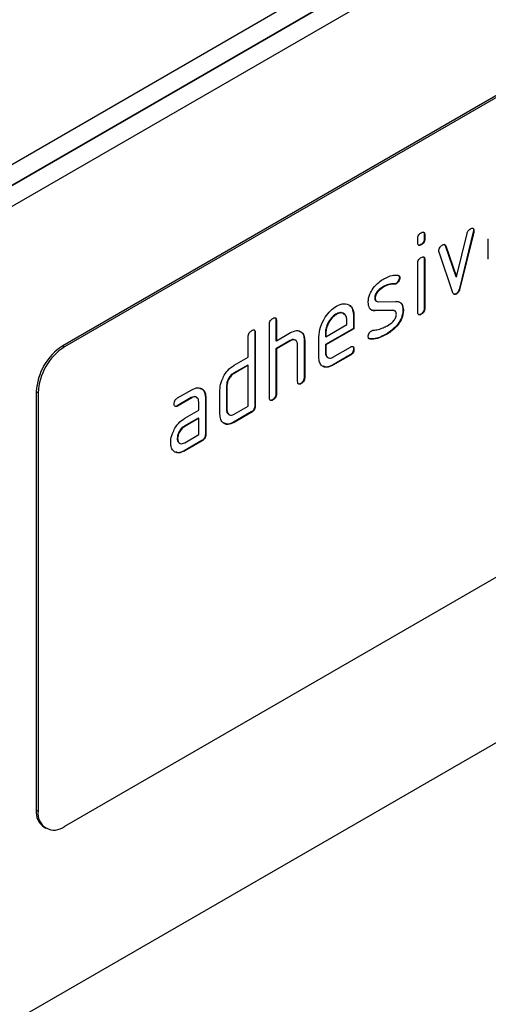
# Model space of a CAD drawing. Units: millimetres. Extents: x 0 to 420, y 0 to 297.
# Drawn here: x 194 to 202, y 93 to 108 of the extents above; entities that cross this region are included whole.
import ezdxf

# ---------------------------------------------------------------- set-up
doc = ezdxf.new("R2010")
doc.units = ezdxf.units.MM

msp = doc.modelspace()

# ---------------------------------------------------------------- linework, layer by layer
at = {"color": 7, "linetype": 'Continuous', "lineweight": 25}
for p, q in [((190.745, 104.108), (216.341, 118.88)), ((216.134, 118.422), (190.538, 103.65)), ((190.535, 103.648), (215.225, 117.897)), ((215.018, 117.44), (190.088, 103.051)), ((207.786, 110.566), (194.775, 103.057)), ((207.814, 110.549), (194.803, 103.04)), ((187.976, 88.778), (217.13, 105.603)), ((200.566, 104.839), (200.566, 104.775)), ((200.566, 104.839), (200.573, 104.835)), ((200.573, 104.835), (200.573, 104.771)), ((201.08, 104.16), (201.25, 104.855)), ((201.351, 104.879), (201.129, 103.977)), ((201.358, 104.875), (201.136, 103.973)), ((201.351, 104.879), (201.358, 104.875)), ((201.354, 104.903), (201.361, 104.899)), ((200.46, 104.705), (200.46, 104.77)), ((200.509, 104.677), (200.517, 104.673)), ((200.566, 104.775), (200.573, 104.771)), ((200.886, 104.682), (200.902, 104.662)), ((200.902, 104.662), (201.073, 104.164)), ((200.902, 104.662), (200.909, 104.657)), ((201.591, 104.443), (201.591, 104.769)), ((201.024, 103.907), (200.802, 104.555)), ((200.909, 104.657), (201.08, 104.16)), ((200.46, 103.593), (200.46, 104.373)), ((200.566, 104.442), (200.566, 103.663)), ((200.566, 104.442), (200.573, 104.438)), ((200.573, 104.438), (200.573, 103.659)), ((200.084, 104.047), (200.091, 104.043)), ((200.11, 104.055), (200.118, 104.051)), ((200.167, 104.152), (200.174, 104.148)), ((201.073, 104.164), (201.08, 104.16)), ((199.913, 104.005), (199.92, 104.001)), ((201.041, 103.882), (201.041, 103.882)), ((201.073, 103.89), (201.08, 103.886)), ((201.129, 103.977), (201.136, 103.973)), ((199.773, 103.827), (199.78, 103.823)), ((199.791, 103.774), (199.798, 103.77)), ((199.826, 103.762), (200.118, 103.767)), ((200.11, 103.771), (200.149, 103.764)), ((199.151, 103.564), (199.158, 103.559)), ((200.063, 103.625), (199.774, 103.62)), ((199.774, 103.62), (199.781, 103.616)), ((200.07, 103.621), (199.781, 103.616)), ((200.063, 103.625), (200.07, 103.621)), ((200.099, 103.613), (200.092, 103.617)), ((200.223, 103.629), (200.23, 103.625)), ((200.509, 103.565), (200.517, 103.561)), ((200.566, 103.663), (200.573, 103.659)), ((198.084, 102.223), (198.084, 103.398)), ((198.19, 103.468), (198.19, 103.141)), ((198.19, 103.468), (198.197, 103.464)), ((198.197, 103.464), (198.197, 103.137)), ((199.327, 103.397), (199.327, 103.462)), ((199.432, 103.531), (199.432, 103.335)), ((199.432, 103.531), (199.439, 103.527)), ((199.439, 103.527), (199.439, 103.331)), ((200.142, 103.403), (200.149, 103.399)), ((197.851, 103.272), (197.851, 102.096)), ((197.851, 103.272), (197.858, 103.268)), ((197.858, 103.268), (197.858, 102.092)), ((198.197, 103.137), (198.424, 103.268)), ((199.432, 103.335), (198.982, 103.076)), ((198.982, 103.271), (198.982, 103.206)), ((198.982, 103.271), (198.989, 103.267)), ((198.989, 103.202), (199.327, 103.397)), ((199.439, 103.331), (198.989, 103.072)), ((198.989, 103.267), (198.989, 103.202)), ((199.432, 103.335), (199.439, 103.331)), ((199.964, 103.25), (199.971, 103.246)), ((197.745, 102.876), (197.745, 103.203)), ((198.416, 103.141), (198.19, 103.011)), ((198.19, 103.141), (198.197, 103.137)), ((198.424, 103.137), (198.197, 103.006)), ((198.416, 103.141), (198.424, 103.137)), ((198.643, 103.146), (198.643, 102.553)), ((198.643, 103.146), (198.65, 103.142)), ((198.65, 103.142), (198.65, 102.549)), ((198.876, 102.876), (198.876, 103.202)), ((198.982, 103.206), (198.989, 103.202)), ((199.692, 103.166), (199.671, 103.177)), ((199.692, 103.166), (199.699, 103.161)), ((194.775, 103.057), (194.803, 103.04)), ((198.19, 103.011), (198.19, 102.292)), ((198.19, 103.011), (198.197, 103.006)), ((198.197, 103.006), (198.197, 102.288)), ((198.537, 102.484), (198.537, 103.072)), ((198.982, 103.076), (198.982, 102.945)), ((198.982, 103.076), (198.989, 103.072)), ((198.982, 102.945), (198.989, 102.941)), ((198.989, 103.072), (198.989, 102.941)), ((199.102, 102.875), (199.383, 103.037)), ((199.432, 103.009), (199.439, 103.005)), ((207.814, 102.873), (194.803, 95.364)), ((197.518, 102.745), (197.745, 102.876)), ((199.376, 102.911), (199.095, 102.749)), ((199.383, 102.907), (199.102, 102.745)), ((199.376, 102.911), (199.383, 102.907)), ((197.738, 102.749), (197.511, 102.619)), ((197.511, 102.619), (197.518, 102.615)), ((197.745, 102.745), (197.518, 102.615)), ((197.738, 102.749), (197.745, 102.745)), ((197.745, 102.092), (197.745, 102.745)), ((199.095, 102.749), (199.102, 102.745)), ((198.586, 102.455), (198.593, 102.451)), ((198.643, 102.553), (198.65, 102.549)), ((194.379, 102.305), (194.351, 102.322)), ((194.351, 102.322), (194.351, 95.625)), ((194.379, 102.305), (194.379, 95.609)), ((196.615, 102.224), (196.84, 102.354)), ((197.292, 101.961), (197.292, 102.353)), ((197.398, 102.423), (197.398, 102.031)), ((197.398, 102.423), (197.405, 102.419)), ((197.405, 102.419), (197.405, 102.027)), ((196.833, 102.227), (196.608, 102.097)), ((196.84, 102.223), (196.615, 102.093)), ((196.833, 102.227), (196.84, 102.223)), ((196.953, 102.027), (196.953, 102.158)), ((197.059, 102.227), (197.059, 101.639)), ((197.059, 102.227), (197.066, 102.223)), ((197.066, 102.223), (197.066, 101.635)), ((198.134, 102.194), (198.141, 102.19)), ((198.19, 102.292), (198.197, 102.288)), ((196.608, 102.097), (196.615, 102.093)), ((196.728, 101.897), (196.953, 102.027)), ((197.398, 102.031), (197.405, 102.027)), ((197.794, 101.998), (197.511, 101.835)), ((197.518, 101.961), (197.745, 102.092)), ((197.801, 101.994), (197.518, 101.831)), ((197.794, 101.998), (197.801, 101.994)), ((197.851, 102.096), (197.858, 102.092)), ((196.946, 101.9), (196.721, 101.77)), ((196.953, 101.896), (196.728, 101.766)), ((196.946, 101.9), (196.953, 101.896)), ((196.953, 101.635), (196.953, 101.896)), ((197.511, 101.835), (197.518, 101.831)), ((196.721, 101.77), (196.728, 101.766)), ((196.608, 101.575), (196.615, 101.571)), ((197.002, 101.541), (196.721, 101.378)), ((196.728, 101.505), (196.953, 101.635)), ((197.009, 101.537), (196.728, 101.374)), ((197.002, 101.541), (197.009, 101.537)), ((197.059, 101.639), (197.066, 101.635)), ((196.721, 101.378), (196.728, 101.374)), ((194.351, 95.625), (194.379, 95.609)), ((194.475, 95.35), (194.503, 95.334))]:
    msp.add_line(p, q, dxfattribs=at)
for centre, radius, start, end in [((195.272, 102.28), 0.922, 122.6023, 177.3977), ((195.3, 102.263), 0.922, 122.6023, 177.3977), ((194.645, 95.593), 0.296, 173.7018, 234.9908), ((194.638, 95.567), 0.262, 170.7797, 309.185)]:
    msp.add_arc(centre, radius, start, end, dxfattribs=at)
for points, knots in [([(200.46, 104.77), (200.46, 104.78), (200.461, 104.801), (200.476, 104.833), (200.496, 104.855), (200.51, 104.863), (200.517, 104.868)], [0, 0, 0, 0, 0.280747, 0.559078, 0.7793, 1, 1, 1, 1]), ([(200.517, 104.868), (200.525, 104.872), (200.542, 104.881), (200.563, 104.877), (200.572, 104.858), (200.573, 104.843), (200.573, 104.835)], [0, 0, 0, 0, 0.280669, 0.558898, 0.779069, 1, 1, 1, 1]), ([(200.556, 104.876), (200.559, 104.871), (200.566, 104.862), (200.566, 104.847), (200.566, 104.839)], [0, 0, 0, 0, 0.473446, 1, 1, 1, 1]), ([(201.25, 104.855), (201.253, 104.863), (201.258, 104.88), (201.276, 104.911), (201.294, 104.923), (201.304, 104.93)], [0, 0, 0, 0, 0.280868, 0.561605, 1, 1, 1, 1]), ([(201.304, 104.93), (201.313, 104.935), (201.33, 104.943), (201.351, 104.94), (201.36, 104.921), (201.361, 104.906), (201.361, 104.899)], [0, 0, 0, 0, 0.2806, 0.558502, 0.778738, 1, 1, 1, 1]), ([(201.344, 104.939), (201.347, 104.935), (201.354, 104.925), (201.354, 104.911), (201.354, 104.903)], [0, 0, 0, 0, 0.469783, 1, 1, 1, 1]), ([(201.354, 104.903), (201.354, 104.899), (201.354, 104.891), (201.352, 104.883), (201.351, 104.879)], [0, 0, 0, 0, 0.559382, 1, 1, 1, 1]), ([(201.361, 104.899), (201.361, 104.895), (201.361, 104.887), (201.359, 104.879), (201.358, 104.875)], [0, 0, 0, 0, 0.559382, 1, 1, 1, 1]), ([(200.517, 104.673), (200.508, 104.668), (200.491, 104.66), (200.47, 104.664), (200.461, 104.683), (200.46, 104.698), (200.46, 104.705)], [0, 0, 0, 0, 0.280602, 0.55855, 0.778688, 1, 1, 1, 1]), ([(200.509, 104.677), (200.501, 104.672), (200.485, 104.663), (200.473, 104.668), (200.468, 104.67)], [0, 0, 0, 0, 0.563364, 1, 1, 1, 1]), ([(200.566, 104.775), (200.566, 104.764), (200.565, 104.744), (200.55, 104.712), (200.53, 104.69), (200.516, 104.681), (200.509, 104.677)], [0, 0, 0, 0, 0.280653, 0.559015, 0.779223, 1, 1, 1, 1]), ([(200.573, 104.771), (200.573, 104.76), (200.572, 104.74), (200.558, 104.708), (200.537, 104.686), (200.523, 104.677), (200.517, 104.673)], [0, 0, 0, 0, 0.280653, 0.559015, 0.779223, 1, 1, 1, 1]), ([(200.799, 104.574), (200.8, 104.584), (200.802, 104.604), (200.817, 104.634), (200.835, 104.658), (200.848, 104.667), (200.855, 104.671)], [0, 0, 0, 0, 0.279308, 0.558966, 0.779531, 1, 1, 1, 1]), ([(200.855, 104.671), (200.862, 104.674), (200.875, 104.681), (200.897, 104.68), (200.904, 104.666), (200.909, 104.657)], [0, 0, 0, 0, 0.281095, 0.562005, 1, 1, 1, 1]), ([(200.802, 104.555), (200.801, 104.558), (200.799, 104.564), (200.799, 104.571), (200.799, 104.574)], [0, 0, 0, 0, 0.559826, 1, 1, 1, 1]), ([(200.46, 104.373), (200.46, 104.383), (200.461, 104.404), (200.476, 104.436), (200.496, 104.458), (200.51, 104.467), (200.517, 104.471)], [0, 0, 0, 0, 0.280747, 0.559078, 0.7793, 1, 1, 1, 1]), ([(200.517, 104.471), (200.525, 104.475), (200.542, 104.484), (200.563, 104.48), (200.572, 104.461), (200.573, 104.446), (200.573, 104.438)], [0, 0, 0, 0, 0.280669, 0.558898, 0.779069, 1, 1, 1, 1]), ([(200.556, 104.479), (200.559, 104.474), (200.566, 104.465), (200.566, 104.45), (200.566, 104.442)], [0, 0, 0, 0, 0.473446, 1, 1, 1, 1]), ([(199.92, 104.131), (199.964, 104.153), (200.044, 104.193), (200.113, 104.19), (200.144, 104.188)], [0, 0, 0, 0, 0.559762, 1, 1, 1, 1]), ([(200.144, 104.188), (200.153, 104.185), (200.17, 104.18), (200.173, 104.158), (200.174, 104.148)], [0, 0, 0, 0, 0.559625, 1, 1, 1, 1]), ([(199.748, 103.978), (199.778, 104.014), (199.832, 104.077), (199.893, 104.115), (199.92, 104.131)], [0, 0, 0, 0, 0.55918, 1, 1, 1, 1]), ([(200.084, 104.047), (200.054, 104.048), (200, 104.049), (199.939, 104.018), (199.913, 104.005)], [0, 0, 0, 0, 0.559809, 1, 1, 1, 1]), ([(200.091, 104.043), (200.061, 104.044), (200.007, 104.045), (199.946, 104.014), (199.92, 104.001)], [0, 0, 0, 0, 0.559809, 1, 1, 1, 1]), ([(200.11, 104.055), (200.105, 104.052), (200.096, 104.047), (200.088, 104.047), (200.084, 104.047)], [0, 0, 0, 0, 0.559363, 1, 1, 1, 1]), ([(200.118, 104.051), (200.112, 104.048), (200.103, 104.043), (200.095, 104.043), (200.091, 104.043)], [0, 0, 0, 0, 0.559363, 1, 1, 1, 1]), ([(200.167, 104.152), (200.166, 104.142), (200.164, 104.122), (200.148, 104.092), (200.13, 104.068), (200.117, 104.059), (200.11, 104.055)], [0, 0, 0, 0, 0.279379, 0.559651, 0.779915, 1, 1, 1, 1]), ([(200.174, 104.148), (200.173, 104.138), (200.171, 104.118), (200.155, 104.088), (200.137, 104.064), (200.124, 104.055), (200.118, 104.051)], [0, 0, 0, 0, 0.279379, 0.559651, 0.779915, 1, 1, 1, 1]), ([(200.148, 104.185), (200.153, 104.184), (200.165, 104.179), (200.166, 104.162), (200.167, 104.152)], [0, 0, 0, 0, 0.391646, 1, 1, 1, 1]), ([(199.668, 103.758), (199.669, 103.777), (199.671, 103.817), (199.694, 103.896), (199.727, 103.947), (199.748, 103.978)], [0, 0, 0, 0, 0.280743, 0.561096, 1, 1, 1, 1]), ([(199.913, 104.005), (199.882, 103.985), (199.843, 103.961), (199.802, 103.913), (199.785, 103.885), (199.774, 103.854), (199.773, 103.836), (199.773, 103.827)], [0, 0, 0, 0, 0.49895, 0.624351, 0.74948, 0.874719, 1, 1, 1, 1]), ([(199.92, 104.001), (199.889, 103.981), (199.85, 103.957), (199.809, 103.909), (199.792, 103.881), (199.781, 103.85), (199.78, 103.832), (199.78, 103.823)], [0, 0, 0, 0, 0.49895, 0.624351, 0.74948, 0.874719, 1, 1, 1, 1]), ([(201.08, 103.886), (201.073, 103.883), (201.058, 103.875), (201.036, 103.882), (201.028, 103.898), (201.024, 103.907)], [0, 0, 0, 0, 0.280091, 0.561469, 1, 1, 1, 1]), ([(201.073, 103.89), (201.065, 103.887), (201.051, 103.879), (201.041, 103.884), (201.036, 103.886)], [0, 0, 0, 0, 0.529797, 1, 1, 1, 1]), ([(201.129, 103.977), (201.127, 103.968), (201.121, 103.949), (201.108, 103.922), (201.09, 103.902), (201.079, 103.894), (201.073, 103.89)], [0, 0, 0, 0, 0.280137, 0.5598774, 0.7796066, 1, 1, 1, 1]), ([(201.136, 103.973), (201.134, 103.964), (201.128, 103.945), (201.115, 103.918), (201.097, 103.898), (201.086, 103.89), (201.08, 103.886)], [0, 0, 0, 0, 0.280137, 0.5598774, 0.7796066, 1, 1, 1, 1]), ([(199.158, 103.692), (199.2, 103.71), (199.283, 103.747), (199.376, 103.712), (199.431, 103.636), (199.437, 103.564), (199.439, 103.527)], [0, 0, 0, 0, 0.2795807, 0.5592603, 0.779571, 1, 1, 1, 1]), ([(199.781, 103.616), (199.762, 103.617), (199.726, 103.62), (199.677, 103.662), (199.671, 103.721), (199.668, 103.758)], [0, 0, 0, 0, 0.281035, 0.561468, 1, 1, 1, 1]), ([(199.773, 103.827), (199.773, 103.817), (199.775, 103.798), (199.782, 103.779), (199.79, 103.777), (199.792, 103.776)], [0, 0, 0, 0, 0.450462, 0.901353, 1, 1, 1, 1]), ([(199.78, 103.823), (199.78, 103.813), (199.781, 103.793), (199.795, 103.767), (199.814, 103.764), (199.826, 103.762)], [0, 0, 0, 0, 0.280898, 0.562064, 1, 1, 1, 1]), ([(200.118, 103.767), (200.136, 103.765), (200.172, 103.762), (200.221, 103.72), (200.226, 103.661), (200.23, 103.625)], [0, 0, 0, 0, 0.280963, 0.561328, 1, 1, 1, 1]), ([(200.183, 103.743), (200.19, 103.738), (200.218, 103.717), (200.221, 103.667), (200.223, 103.629)], [0, 0, 0, 0, 0.23285, 1, 1, 1, 1]), ([(198.876, 103.202), (198.881, 103.253), (198.891, 103.355), (198.968, 103.506), (199.06, 103.625), (199.125, 103.669), (199.158, 103.692)], [0, 0, 0, 0, 0.279553, 0.559352, 0.779634, 1, 1, 1, 1]), ([(199.151, 103.564), (199.126, 103.546), (199.076, 103.51), (199.021, 103.425), (198.987, 103.342), (198.984, 103.295), (198.982, 103.271)], [0, 0, 0, 0, 0.279532, 0.559299, 0.779622, 1, 1, 1, 1]), ([(199.158, 103.559), (199.133, 103.542), (199.083, 103.506), (199.029, 103.421), (198.994, 103.338), (198.991, 103.291), (198.989, 103.267)], [0, 0, 0, 0, 0.279532, 0.559299, 0.779622, 1, 1, 1, 1]), ([(199.284, 103.559), (199.276, 103.567), (199.257, 103.588), (199.209, 103.591), (199.17, 103.573), (199.151, 103.564)], [0, 0, 0, 0, 0.258086, 0.629011, 1, 1, 1, 1]), ([(199.327, 103.462), (199.324, 103.489), (199.318, 103.543), (199.272, 103.58), (199.217, 103.587), (199.177, 103.569), (199.158, 103.559)], [0, 0, 0, 0, 0.279524, 0.559345, 0.779653, 1, 1, 1, 1]), ([(199.368, 103.704), (199.368, 103.704), (199.394, 103.696), (199.422, 103.636), (199.429, 103.566), (199.432, 103.531)], [0, 0, 0, 0, 0.007014, 0.503373, 1, 1, 1, 1]), ([(199.774, 103.62), (199.755, 103.62), (199.725, 103.621), (199.707, 103.641), (199.7, 103.648)], [0, 0, 0, 0, 0.652461, 1, 1, 1, 1]), ([(199.974, 103.379), (200.006, 103.398), (200.046, 103.423), (200.088, 103.472), (200.105, 103.5), (200.116, 103.531), (200.117, 103.55), (200.118, 103.559)], [0, 0, 0, 0, 0.499009, 0.624406, 0.749586, 0.874722, 1, 1, 1, 1]), ([(200.096, 103.613), (200.096, 103.613), (200.09, 103.625), (200.076, 103.625), (200.063, 103.625)], [0, 0, 0, 0, 0.0386973, 1, 1, 1, 1]), ([(200.118, 103.559), (200.117, 103.569), (200.116, 103.59), (200.102, 103.617), (200.082, 103.619), (200.07, 103.621)], [0, 0, 0, 0, 0.28088, 0.561791, 1, 1, 1, 1]), ([(200.223, 103.629), (200.219, 103.586), (200.212, 103.509), (200.163, 103.436), (200.142, 103.403)], [0, 0, 0, 0, 0.559131, 1, 1, 1, 1]), ([(200.23, 103.625), (200.226, 103.582), (200.219, 103.505), (200.17, 103.432), (200.149, 103.399)], [0, 0, 0, 0, 0.559131, 1, 1, 1, 1]), ([(200.517, 103.561), (200.508, 103.557), (200.491, 103.548), (200.47, 103.552), (200.461, 103.571), (200.46, 103.586), (200.46, 103.593)], [0, 0, 0, 0, 0.280602, 0.55855, 0.778688, 1, 1, 1, 1]), ([(200.509, 103.565), (200.501, 103.56), (200.485, 103.552), (200.473, 103.557), (200.468, 103.559)], [0, 0, 0, 0, 0.563364, 1, 1, 1, 1]), ([(200.566, 103.663), (200.566, 103.653), (200.565, 103.632), (200.55, 103.6), (200.53, 103.578), (200.516, 103.569), (200.509, 103.565)], [0, 0, 0, 0, 0.280653, 0.559015, 0.779223, 1, 1, 1, 1]), ([(200.573, 103.659), (200.573, 103.649), (200.572, 103.628), (200.558, 103.596), (200.537, 103.574), (200.523, 103.565), (200.517, 103.561)], [0, 0, 0, 0, 0.280653, 0.559015, 0.779223, 1, 1, 1, 1]), ([(198.084, 103.398), (198.085, 103.409), (198.086, 103.429), (198.1, 103.462), (198.121, 103.484), (198.134, 103.492), (198.141, 103.496)], [0, 0, 0, 0, 0.280763, 0.559007, 0.779253, 1, 1, 1, 1]), ([(198.141, 103.496), (198.149, 103.501), (198.166, 103.51), (198.188, 103.506), (198.196, 103.487), (198.197, 103.471), (198.197, 103.464)], [0, 0, 0, 0, 0.280669, 0.558931, 0.779165, 1, 1, 1, 1]), ([(198.181, 103.505), (198.183, 103.5), (198.19, 103.49), (198.19, 103.476), (198.19, 103.468)], [0, 0, 0, 0, 0.4741, 1, 1, 1, 1]), ([(200.142, 103.403), (200.11, 103.368), (200.053, 103.305), (199.991, 103.267), (199.964, 103.25)], [0, 0, 0, 0, 0.559035, 1, 1, 1, 1]), ([(200.149, 103.399), (200.117, 103.364), (200.061, 103.301), (199.998, 103.263), (199.971, 103.246)], [0, 0, 0, 0, 0.559035, 1, 1, 1, 1]), ([(197.745, 103.203), (197.745, 103.213), (197.746, 103.233), (197.76, 103.266), (197.781, 103.288), (197.795, 103.296), (197.801, 103.301)], [0, 0, 0, 0, 0.280763, 0.559007, 0.779253, 1, 1, 1, 1]), ([(197.801, 103.301), (197.81, 103.305), (197.827, 103.314), (197.848, 103.31), (197.857, 103.291), (197.858, 103.275), (197.858, 103.268)], [0, 0, 0, 0, 0.280669, 0.558931, 0.779165, 1, 1, 1, 1]), ([(197.841, 103.309), (197.844, 103.304), (197.85, 103.295), (197.851, 103.28), (197.851, 103.272)], [0, 0, 0, 0, 0.4741, 1, 1, 1, 1]), ([(198.424, 103.268), (198.457, 103.282), (198.523, 103.312), (198.596, 103.285), (198.643, 103.228), (198.647, 103.171), (198.65, 103.142)], [0, 0, 0, 0, 0.279596, 0.559465, 0.779747, 1, 1, 1, 1]), ([(198.557, 103.29), (198.569, 103.288), (198.602, 103.281), (198.635, 103.23), (198.64, 103.174), (198.643, 103.146)], [0, 0, 0, 0, 0.211397, 0.605724, 1, 1, 1, 1]), ([(199.668, 103.202), (199.668, 103.212), (199.67, 103.232), (199.686, 103.262), (199.704, 103.286), (199.717, 103.294), (199.724, 103.299)], [0, 0, 0, 0, 0.279305, 0.55917, 0.77957, 1, 1, 1, 1]), ([(199.964, 103.25), (199.911, 103.222), (199.816, 103.171), (199.73, 103.167), (199.692, 103.166)], [0, 0, 0, 0, 0.560159, 1, 1, 1, 1]), ([(199.971, 103.246), (199.918, 103.218), (199.823, 103.167), (199.737, 103.163), (199.699, 103.161)], [0, 0, 0, 0, 0.560159, 1, 1, 1, 1]), ([(199.724, 103.299), (199.728, 103.301), (199.735, 103.305), (199.742, 103.306), (199.745, 103.306)], [0, 0, 0, 0, 0.559329, 1, 1, 1, 1]), ([(199.745, 103.306), (199.76, 103.308), (199.786, 103.311), (199.813, 103.315), (199.825, 103.316)], [0, 0, 0, 0, 0.559988, 1, 1, 1, 1]), ([(199.825, 103.316), (199.853, 103.325), (199.902, 103.34), (199.952, 103.367), (199.974, 103.379)], [0, 0, 0, 0, 0.559987, 1, 1, 1, 1]), ([(198.511, 103.134), (198.504, 103.142), (198.49, 103.158), (198.456, 103.16), (198.43, 103.147), (198.416, 103.141)], [0, 0, 0, 0, 0.310798, 0.655266, 1, 1, 1, 1]), ([(198.537, 103.072), (198.535, 103.09), (198.531, 103.127), (198.5, 103.152), (198.463, 103.156), (198.437, 103.143), (198.424, 103.137)], [0, 0, 0, 0, 0.2796208, 0.5592253, 0.7795275, 1, 1, 1, 1]), ([(199.699, 103.161), (199.689, 103.164), (199.671, 103.169), (199.669, 103.192), (199.668, 103.202)], [0, 0, 0, 0, 0.559449, 1, 1, 1, 1]), ([(198.982, 102.945), (198.983, 102.926), (198.985, 102.901), (198.999, 102.89), (199.002, 102.887)], [0, 0, 0, 0, 0.763731, 1, 1, 1, 1]), ([(198.989, 102.941), (198.991, 102.923), (198.995, 102.887), (199.026, 102.862), (199.063, 102.857), (199.089, 102.869), (199.102, 102.875)], [0, 0, 0, 0, 0.279457, 0.559355, 0.779724, 1, 1, 1, 1]), ([(199.432, 103.009), (199.432, 102.999), (199.431, 102.978), (199.417, 102.946), (199.396, 102.924), (199.383, 102.915), (199.376, 102.911)], [0, 0, 0, 0, 0.280602, 0.55855, 0.778688, 1, 1, 1, 1]), ([(199.383, 103.037), (199.392, 103.042), (199.409, 103.051), (199.43, 103.046), (199.438, 103.027), (199.439, 103.012), (199.439, 103.005)], [0, 0, 0, 0, 0.280653, 0.559015, 0.779223, 1, 1, 1, 1]), ([(199.439, 103.005), (199.439, 102.994), (199.438, 102.974), (199.424, 102.942), (199.403, 102.92), (199.39, 102.911), (199.383, 102.907)], [0, 0, 0, 0, 0.280602, 0.55855, 0.778688, 1, 1, 1, 1]), ([(199.423, 103.045), (199.426, 103.041), (199.432, 103.031), (199.432, 103.016), (199.432, 103.009)], [0, 0, 0, 0, 0.474147, 1, 1, 1, 1]), ([(199.102, 102.745), (199.068, 102.73), (199.002, 102.7), (198.927, 102.728), (198.883, 102.788), (198.878, 102.847), (198.876, 102.876)], [0, 0, 0, 0, 0.279619, 0.559267, 0.779559, 1, 1, 1, 1]), ([(197.322, 102.502), (197.335, 102.531), (197.359, 102.588), (197.426, 102.681), (197.483, 102.721), (197.518, 102.745)], [0, 0, 0, 0, 0.280793, 0.561046, 1, 1, 1, 1]), ([(197.511, 102.619), (197.495, 102.607), (197.461, 102.583), (197.424, 102.526), (197.402, 102.47), (197.399, 102.439), (197.398, 102.423)], [0, 0, 0, 0, 0.279537, 0.559295, 0.77967, 1, 1, 1, 1]), ([(197.518, 102.615), (197.502, 102.603), (197.468, 102.579), (197.431, 102.522), (197.409, 102.466), (197.406, 102.435), (197.405, 102.419)], [0, 0, 0, 0, 0.279537, 0.559295, 0.77967, 1, 1, 1, 1]), ([(199.095, 102.749), (199.06, 102.732), (199.008, 102.706), (198.97, 102.724), (198.956, 102.73)], [0, 0, 0, 0, 0.651738, 1, 1, 1, 1]), ([(197.292, 102.353), (197.294, 102.38), (197.297, 102.428), (197.314, 102.48), (197.322, 102.502)], [0, 0, 0, 0, 0.559703, 1, 1, 1, 1]), ([(198.593, 102.451), (198.585, 102.447), (198.567, 102.438), (198.547, 102.442), (198.538, 102.461), (198.537, 102.476), (198.537, 102.484)], [0, 0, 0, 0, 0.280711, 0.558625, 0.778846, 1, 1, 1, 1]), ([(198.586, 102.455), (198.577, 102.45), (198.562, 102.442), (198.55, 102.447), (198.545, 102.449)], [0, 0, 0, 0, 0.561184, 1, 1, 1, 1]), ([(198.643, 102.553), (198.642, 102.543), (198.641, 102.523), (198.627, 102.49), (198.606, 102.468), (198.593, 102.459), (198.586, 102.455)], [0, 0, 0, 0, 0.2805959, 0.5585662, 0.7787869, 1, 1, 1, 1]), ([(198.65, 102.549), (198.649, 102.539), (198.648, 102.518), (198.634, 102.486), (198.613, 102.464), (198.6, 102.455), (198.593, 102.451)], [0, 0, 0, 0, 0.2805959, 0.5585662, 0.7787869, 1, 1, 1, 1]), ([(196.84, 102.354), (196.874, 102.369), (196.94, 102.398), (197.014, 102.37), (197.059, 102.31), (197.064, 102.252), (197.066, 102.223)], [0, 0, 0, 0, 0.2795756, 0.5592963, 0.7795227, 1, 1, 1, 1]), ([(196.971, 102.376), (196.984, 102.374), (197.018, 102.366), (197.052, 102.313), (197.056, 102.256), (197.059, 102.227)], [0, 0, 0, 0, 0.2283238, 0.6139422, 1, 1, 1, 1]), ([(196.559, 102.126), (196.559, 102.136), (196.56, 102.157), (196.574, 102.189), (196.595, 102.211), (196.608, 102.22), (196.615, 102.224)], [0, 0, 0, 0, 0.280669, 0.558898, 0.779069, 1, 1, 1, 1]), ([(196.927, 102.22), (196.92, 102.228), (196.907, 102.244), (196.872, 102.246), (196.846, 102.234), (196.833, 102.227)], [0, 0, 0, 0, 0.310256, 0.655029, 1, 1, 1, 1]), ([(196.953, 102.158), (196.951, 102.176), (196.947, 102.212), (196.917, 102.237), (196.88, 102.242), (196.853, 102.23), (196.84, 102.223)], [0, 0, 0, 0, 0.2796304, 0.5592226, 0.7795478, 1, 1, 1, 1]), ([(198.141, 102.19), (198.132, 102.185), (198.115, 102.177), (198.094, 102.181), (198.085, 102.2), (198.084, 102.215), (198.084, 102.223)], [0, 0, 0, 0, 0.280711, 0.558625, 0.778846, 1, 1, 1, 1]), ([(198.134, 102.194), (198.125, 102.189), (198.109, 102.18), (198.097, 102.185), (198.092, 102.188)], [0, 0, 0, 0, 0.561184, 1, 1, 1, 1]), ([(198.19, 102.292), (198.19, 102.282), (198.189, 102.261), (198.175, 102.229), (198.154, 102.207), (198.14, 102.198), (198.134, 102.194)], [0, 0, 0, 0, 0.280596, 0.558566, 0.778787, 1, 1, 1, 1]), ([(198.197, 102.288), (198.197, 102.278), (198.196, 102.257), (198.182, 102.225), (198.161, 102.203), (198.147, 102.194), (198.141, 102.19)], [0, 0, 0, 0, 0.280596, 0.558566, 0.778787, 1, 1, 1, 1]), ([(196.615, 102.093), (196.606, 102.089), (196.589, 102.08), (196.568, 102.085), (196.56, 102.103), (196.559, 102.119), (196.559, 102.126)], [0, 0, 0, 0, 0.280747, 0.559078, 0.7793, 1, 1, 1, 1]), ([(196.608, 102.097), (196.599, 102.093), (196.583, 102.084), (196.572, 102.089), (196.566, 102.091)], [0, 0, 0, 0, 0.559313, 1, 1, 1, 1]), ([(197.398, 102.031), (197.399, 102.011), (197.401, 101.987), (197.415, 101.976), (197.418, 101.974)], [0, 0, 0, 0, 0.777167, 1, 1, 1, 1]), ([(197.405, 102.027), (197.407, 102.009), (197.412, 101.973), (197.442, 101.948), (197.479, 101.943), (197.505, 101.955), (197.518, 101.961)], [0, 0, 0, 0, 0.2794801, 0.5592896, 0.7797096, 1, 1, 1, 1]), ([(197.851, 102.096), (197.85, 102.086), (197.849, 102.065), (197.835, 102.033), (197.814, 102.011), (197.801, 102.002), (197.794, 101.998)], [0, 0, 0, 0, 0.280596, 0.558566, 0.778787, 1, 1, 1, 1]), ([(197.858, 102.092), (197.857, 102.082), (197.856, 102.061), (197.842, 102.029), (197.821, 102.007), (197.808, 101.998), (197.801, 101.994)], [0, 0, 0, 0, 0.280596, 0.558566, 0.778787, 1, 1, 1, 1]), ([(196.533, 101.655), (196.545, 101.683), (196.569, 101.74), (196.635, 101.833), (196.693, 101.873), (196.728, 101.897)], [0, 0, 0, 0, 0.280755, 0.561071, 1, 1, 1, 1]), ([(197.518, 101.831), (197.485, 101.816), (197.418, 101.786), (197.344, 101.814), (197.299, 101.874), (197.294, 101.932), (197.292, 101.961)], [0, 0, 0, 0, 0.2796548, 0.5592902, 0.7795706, 1, 1, 1, 1]), ([(197.511, 101.835), (197.477, 101.818), (197.424, 101.791), (197.386, 101.809), (197.372, 101.816)], [0, 0, 0, 0, 0.650705, 1, 1, 1, 1]), ([(196.721, 101.77), (196.704, 101.759), (196.671, 101.735), (196.634, 101.678), (196.611, 101.622), (196.609, 101.591), (196.608, 101.575)], [0, 0, 0, 0, 0.279478, 0.559304, 0.77968, 1, 1, 1, 1]), ([(196.728, 101.766), (196.711, 101.754), (196.678, 101.731), (196.641, 101.674), (196.618, 101.618), (196.616, 101.586), (196.615, 101.571)], [0, 0, 0, 0, 0.2794782, 0.5593037, 0.7796796, 1, 1, 1, 1]), ([(196.503, 101.506), (196.504, 101.533), (196.507, 101.58), (196.525, 101.632), (196.533, 101.655)], [0, 0, 0, 0, 0.55981, 1, 1, 1, 1]), ([(196.608, 101.575), (196.609, 101.556), (196.611, 101.53), (196.625, 101.519), (196.628, 101.517)], [0, 0, 0, 0, 0.763731, 1, 1, 1, 1]), ([(196.615, 101.571), (196.617, 101.553), (196.621, 101.517), (196.652, 101.492), (196.689, 101.487), (196.715, 101.499), (196.728, 101.505)], [0, 0, 0, 0, 0.279457, 0.559355, 0.779724, 1, 1, 1, 1]), ([(197.059, 101.639), (197.058, 101.629), (197.057, 101.608), (197.043, 101.576), (197.022, 101.554), (197.009, 101.545), (197.002, 101.541)], [0, 0, 0, 0, 0.280596, 0.558566, 0.778787, 1, 1, 1, 1]), ([(197.066, 101.635), (197.065, 101.625), (197.065, 101.604), (197.05, 101.572), (197.029, 101.55), (197.016, 101.541), (197.009, 101.537)], [0, 0, 0, 0, 0.280596, 0.558566, 0.778787, 1, 1, 1, 1]), ([(196.728, 101.374), (196.694, 101.359), (196.628, 101.33), (196.554, 101.358), (196.509, 101.419), (196.505, 101.477), (196.503, 101.506)], [0, 0, 0, 0, 0.279642, 0.559234, 0.779508, 1, 1, 1, 1]), ([(196.721, 101.378), (196.686, 101.361), (196.635, 101.336), (196.597, 101.353), (196.585, 101.359)], [0, 0, 0, 0, 0.664676, 1, 1, 1, 1])]:
    msp.add_open_spline(points, degree=3, knots=knots, dxfattribs=at)

doc.saveas('drawing.dxf')
